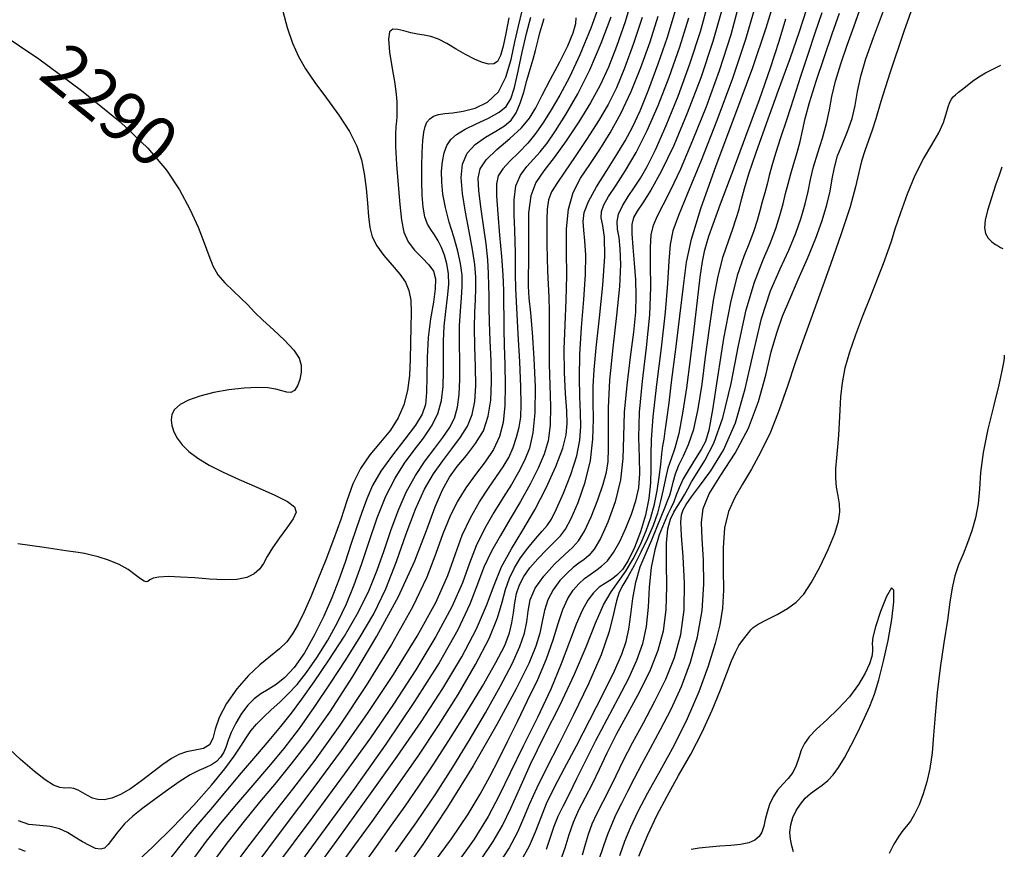
# Model space of a CAD drawing. Extents: x 359499 to 362699, y 1027068 to 1030226.
# Drawn here: x 362208 to 362409, y 1029643 to 1029812 of the extents above; entities that cross this region are included whole.
import ezdxf
from ezdxf.enums import TextEntityAlignment as Align

# ---------------------------------------------------------------- set-up
doc = ezdxf.new("R2010")
doc.units = 0
doc.header["$LTSCALE"] = 25
doc.header["$MEASUREMENT"] = 0
for name, color, linetype in [('CTEXT', 7, 'CONTINUOUS'), ('INDEX', 1, 'CONTINUOUS'), ('INTER', 33, 'CONTINUOUS')]:
    doc.layers.add(name, color=color, linetype=linetype)
doc.styles.add('SIMPLEX', font='SIMPLEX', dxfattribs={"oblique": 20})

msp = doc.modelspace()

# ---------------------------------------------------------------- linework, layer by layer
at = {"layer": 'INDEX', "linetype": 'CONTINUOUS'}
for points, elevation in [([(362391.76, 1029819.12), (362388.51, 1029809.93), (362385.63, 1029801.43), (362383.79, 1029795.65), (362382.77, 1029792.13), (362382.07, 1029789.78), (362381.32, 1029787.67), (362380.55, 1029785.58), (362379.86, 1029783.46), (362379.32, 1029781.16), (362378.65, 1029778.25), (362377.53, 1029774.18), (362375.75, 1029768.67), (362373.57, 1029762.42), (362371.4, 1029756.39), (362369.54, 1029751.29), (362367.92, 1029746.81), (362366.38, 1029742.41), (362364.79, 1029737.68), (362363.1, 1029732.85), (362361.3, 1029728.29), (362359.39, 1029724.27), (362357.47, 1029720.78), (362355.65, 1029717.73), (362354.04, 1029714.97), (362352.78, 1029712.14), (362351.98, 1029708.81), (362351.7, 1029704.74), (362351.71, 1029700.32), (362351.75, 1029696.11), (362351.57, 1029692.48), (362351.04, 1029689.05), (362350.09, 1029685.24), (362348.65, 1029680.63), (362346.73, 1029675.41), (362344.36, 1029669.89), (362341.62, 1029664.42), (362338.81, 1029659.29), (362336.29, 1029654.76), (362334.32, 1029651.03), (362332.81, 1029647.86), (362331.62, 1029644.95), (362330.55, 1029641.99)], 2240), ([(362351.59, 1029814.98), (362349.59, 1029807.88), (362347.11, 1029800.47), (362344.37, 1029793.25), (362341.61, 1029786.71), (362339.07, 1029781.37), (362336.98, 1029777.56), (362335.35, 1029775.02), (362334.18, 1029773.32), (362333.45, 1029772), (362333.1, 1029770.62), (362333.07, 1029768.71), (362333.27, 1029765.98), (362333.57, 1029762.7), (362333.83, 1029759.32), (362333.93, 1029756.12), (362333.81, 1029752.75), (362333.42, 1029748.67), (362332.77, 1029743.56), (362332.07, 1029737.89), (362331.55, 1029732.34), (362331.37, 1029727.41), (362331.24, 1029722.92), (362330.76, 1029718.56), (362329.67, 1029714.12), (362328.2, 1029709.99), (362326.7, 1029706.66), (362325.42, 1029704.49), (362324.34, 1029703.21), (362323.34, 1029702.39), (362322.3, 1029701.64), (362321.16, 1029700.76), (362319.88, 1029699.6), (362318.45, 1029698.06), (362317.06, 1029696.2), (362315.95, 1029694.15), (362315.26, 1029691.99), (362314.81, 1029689.73), (362314.34, 1029687.35), (362313.55, 1029684.71), (362312.07, 1029681.18), (362309.5, 1029676.01), (362305.57, 1029668.78), (362300.73, 1029660.36), (362295.55, 1029651.91), (362290.49, 1029644.33), (362285.48, 1029637.27)], 2260), ([(362310.62, 1029641.13), (362312.25, 1029644.07), (362313.47, 1029646.87), (362314.53, 1029649.69), (362315.73, 1029652.68), (362317.33, 1029656.01), (362319.36, 1029659.86), (362321.79, 1029664.41), (362324.54, 1029669.68), (362327.25, 1029675.04), (362329.52, 1029679.69), (362331.04, 1029683.08), (362331.95, 1029685.67), (362332.48, 1029688.18), (362332.85, 1029691.15), (362333.26, 1029694.45), (362333.87, 1029697.77), (362334.81, 1029700.87), (362335.97, 1029703.73), (362337.15, 1029706.39), (362338.2, 1029708.86), (362339.09, 1029711.07), (362339.81, 1029712.9), (362340.36, 1029714.31), (362340.8, 1029715.49), (362341.17, 1029716.7), (362341.53, 1029718.14), (362342, 1029719.79), (362342.66, 1029721.57), (362343.58, 1029723.48), (362344.64, 1029725.82), (362345.68, 1029728.93), (362346.59, 1029733.08), (362347.38, 1029738.08), (362348.12, 1029743.65), (362348.88, 1029749.47), (362349.71, 1029755.11), (362350.64, 1029760.1), (362351.69, 1029764.08), (362352.75, 1029767.19), (362353.68, 1029769.68), (362354.37, 1029771.78), (362354.92, 1029773.72), (362355.42, 1029775.68), (362356.03, 1029777.92), (362356.94, 1029780.93), (362358.4, 1029785.26), (362360.53, 1029791.18), (362362.99, 1029797.92), (362365.35, 1029804.43), (362367.25, 1029809.89), (362368.69, 1029814.34)], 2250), ([(362244.03, 1029641.72), (362246.45, 1029645.02), (362249.38, 1029648.68), (362252.63, 1029652.55), (362255.96, 1029656.41), (362259.16, 1029660.14), (362262.26, 1029663.9), (362265.37, 1029667.93), (362268.54, 1029672.41), (362271.72, 1029677.15), (362274.83, 1029681.94), (362277.77, 1029686.59), (362280.5, 1029691.32), (362282.97, 1029696.41), (362285.16, 1029701.99), (362287.14, 1029707.61), (362289.01, 1029712.65), (362290.85, 1029716.66), (362292.69, 1029719.83), (362294.56, 1029722.48), (362296.44, 1029724.92), (362298.18, 1029727.25), (362299.6, 1029729.54), (362300.56, 1029731.88), (362301.1, 1029734.52), (362301.31, 1029737.72), (362301.27, 1029741.6), (362301.13, 1029745.75), (362301.03, 1029749.59), (362301.08, 1029752.71), (362301.21, 1029755.27), (362301.32, 1029757.56), (362301.29, 1029759.87), (362301.07, 1029762.44), (362300.62, 1029765.5), (362299.94, 1029769.16), (362299.19, 1029773.1), (362298.59, 1029776.88), (362298.32, 1029780.15), (362298.58, 1029782.87), (362299.51, 1029785.11), (362301.2, 1029786.91), (362303.3, 1029788.37), (362305.39, 1029789.59), (362307.12, 1029790.68), (362308.47, 1029791.85), (362309.53, 1029793.34), (362310.35, 1029795.29), (362311.05, 1029797.56), (362311.69, 1029799.94), (362312.36, 1029802.23), (362312.98, 1029804.29), (362313.49, 1029806.02), (362313.82, 1029807.36), (362314.07, 1029808.48), (362314.35, 1029809.61), (362314.74, 1029810.96), (362315.24, 1029812.55)], 2280), ([(362335.19, 1029812.73), (362333.41, 1029807.43), (362331.6, 1029802.45), (362329.93, 1029798.43), (362328.24, 1029795.04), (362326.3, 1029791.72), (362323.97, 1029788.08), (362321.54, 1029784.43), (362319.38, 1029781.28), (362317.8, 1029778.97), (362316.75, 1029777.22), (362316.14, 1029775.6), (362315.83, 1029773.74), (362315.74, 1029771.58), (362315.75, 1029769.17), (362315.78, 1029766.54), (362315.82, 1029763.8), (362315.91, 1029761.08), (362316.04, 1029758.46), (362316.18, 1029755.81), (362316.26, 1029752.95), (362316.25, 1029749.75), (362316.21, 1029746.15), (362316.24, 1029742.16), (362316.37, 1029737.84), (362316.49, 1029733.54), (362316.42, 1029729.69), (362316.03, 1029726.56), (362315.24, 1029723.82), (362314.01, 1029721), (362312.34, 1029717.74), (362310.38, 1029714.19), (362308.31, 1029710.63), (362306.32, 1029707.26), (362304.5, 1029704.03), (362302.95, 1029700.79), (362301.65, 1029697.34), (362300.07, 1029693.25), (362297.62, 1029688.04), (362293.81, 1029681.35), (362288.82, 1029673.46), (362282.97, 1029664.78), (362276.56, 1029655.71), (362269.88, 1029646.53), (362263.19, 1029637.49)], 2270), ([(362204.37, 1029809.6), (362212.28, 1029804.34), (362221, 1029797.9), (362228.84, 1029791.52), (362234.51, 1029786.16), (362238.32, 1029781.67), (362240.97, 1029777.62), (362243.05, 1029773.71), (362244.71, 1029770.04), (362245.97, 1029766.84), (362246.89, 1029764.26), (362247.73, 1029762.16), (362248.77, 1029760.36), (362250.2, 1029758.68), (362251.84, 1029757.09), (362253.44, 1029755.61), (362254.83, 1029754.21), (362256.21, 1029752.77), (362257.9, 1029751.1), (362260.07, 1029749.12), (362262.34, 1029747.01), (362264.22, 1029745.03), (362265.31, 1029743.36), (362265.73, 1029741.91), (362265.7, 1029740.5), (362265.42, 1029739.05), (362264.96, 1029737.73), (362264.36, 1029736.79), (362263.64, 1029736.41), (362262.78, 1029736.46), (362261.76, 1029736.73), (362260.54, 1029737.05), (362258.95, 1029737.3), (362256.83, 1029737.4), (362254.09, 1029737.26), (362251, 1029736.91), (362247.9, 1029736.37), (362245.11, 1029735.66), (362242.78, 1029734.82), (362241.04, 1029733.9), (362239.95, 1029732.94), (362239.41, 1029731.91), (362239.27, 1029730.82), (362239.4, 1029729.63), (362239.8, 1029728.38), (362240.49, 1029727.07), (362241.49, 1029725.73), (362242.87, 1029724.36), (362244.69, 1029722.97), (362247.01, 1029721.58), (362249.81, 1029720.15), (362253.09, 1029718.64), (362256.72, 1029717.07), (362260.2, 1029715.53), (362262.91, 1029714.18), (362264.37, 1029713.08), (362264.69, 1029712.01), (362264.08, 1029710.66), (362262.82, 1029708.84), (362261.28, 1029706.75), (362259.85, 1029704.72), (362258.83, 1029702.99), (362258.05, 1029701.57), (362257.24, 1029700.4), (362256.15, 1029699.43), (362254.65, 1029698.72), (362252.62, 1029698.31), (362250.03, 1029698.23), (362247.07, 1029698.37), (362244.03, 1029698.6), (362241.16, 1029698.79), (362238.67, 1029698.87), (362236.76, 1029698.79), (362235.57, 1029698.54), (362234.9, 1029698.2), (362234.52, 1029697.91), (362234.18, 1029697.79), (362233.73, 1029697.92), (362233.02, 1029698.4), (362231.94, 1029699.25), (362230.47, 1029700.32), (362228.63, 1029701.38), (362226.48, 1029702.24), (362224.37, 1029702.89), (362222.7, 1029703.32), (362221.61, 1029703.58), (362220.32, 1029703.8), (362217.8, 1029704.16), (362213.4, 1029704.78), (362207.98, 1029705.53)], 2290)]:
    msp.add_lwpolyline(points, dxfattribs=dict(at, elevation=elevation))
at = {"layer": 'INTER', "linetype": 'CONTINUOUS'}
for points, elevation in [([(362326.74, 1029816.22), (362324.73, 1029810.6), (362322.52, 1029805.15), (362320.4, 1029800.6), (362318.45, 1029796.94), (362316.68, 1029793.95), (362315.09, 1029791.41), (362313.54, 1029789.2), (362311.89, 1029787.18), (362310.05, 1029785.25), (362308.25, 1029783.46), (362306.78, 1029781.9), (362305.88, 1029780.53), (362305.5, 1029778.9), (362305.5, 1029776.42), (362305.76, 1029772.76), (362306.15, 1029768.4), (362306.53, 1029764.06), (362306.78, 1029760.32), (362306.91, 1029757.15), (362306.97, 1029754.4), (362306.98, 1029751.87), (362307, 1029749.2), (362307.07, 1029746.01), (362307.21, 1029742.08), (362307.31, 1029737.8), (362307.24, 1029733.73), (362306.88, 1029730.3), (362306.13, 1029727.4), (362304.92, 1029724.79), (362303.22, 1029722.24), (362301.25, 1029719.66), (362299.29, 1029716.98), (362297.53, 1029714.14), (362295.98, 1029711.04), (362294.58, 1029707.58), (362293.17, 1029703.61), (362291.29, 1029698.76), (362288.4, 1029692.64), (362284.15, 1029685.04), (362278.98, 1029676.71), (362273.57, 1029668.6), (362268.48, 1029661.51), (362263.98, 1029655.59), (362260.25, 1029650.83), (362257.32, 1029647.06), (362254.59, 1029643.48), (362251.3, 1029639.12)], 2276), ([(362333.28, 1029817.18), (362331.71, 1029811.84), (362329.99, 1029806.81), (362328.34, 1029802.62), (362326.63, 1029798.97), (362324.65, 1029795.39), (362322.27, 1029791.51), (362319.7, 1029787.63), (362317.24, 1029784.22), (362315.14, 1029781.53), (362313.54, 1029779.14), (362312.5, 1029776.43), (362312.06, 1029772.97), (362312, 1029769.16), (362312.06, 1029765.58), (362312.03, 1029762.66), (362311.96, 1029760.24), (362311.96, 1029758), (362312.13, 1029755.6), (362312.43, 1029752.61), (362312.79, 1029748.58), (362313.15, 1029743.3), (362313.37, 1029737.52), (362313.33, 1029732.22), (362312.93, 1029728.13), (362312.21, 1029725.05), (362311.22, 1029722.51), (362310, 1029720.12), (362308.56, 1029717.65), (362306.88, 1029714.96), (362304.99, 1029711.91), (362303.07, 1029708.6), (362301.39, 1029705.15), (362300.04, 1029701.59), (362298.57, 1029697.59), (362296.43, 1029692.7), (362293.18, 1029686.68), (362289.09, 1029679.89), (362284.55, 1029672.91), (362279.82, 1029666.03), (362274.51, 1029658.66), (362268.08, 1029649.96), (362260.29, 1029639.52)], 2272), ([(362284.94, 1029642.8), (362289.31, 1029648.94), (362293.15, 1029654.63), (362296.62, 1029660.08), (362299.94, 1029665.53), (362303.24, 1029671.13), (362306.26, 1029676.49), (362308.7, 1029681.11), (362310.3, 1029684.65), (362311.22, 1029687.35), (362311.68, 1029689.64), (362311.94, 1029691.86), (362312.37, 1029694.13), (362313.37, 1029696.51), (362315.15, 1029699), (362317.36, 1029701.39), (362319.44, 1029703.36), (362321.01, 1029704.81), (362322.23, 1029706.19), (362323.41, 1029708.14), (362324.77, 1029711.08), (362326.14, 1029714.49), (362327.26, 1029717.68), (362327.95, 1029720.14), (362328.26, 1029722.34), (362328.33, 1029724.96), (362328.3, 1029728.56), (362328.35, 1029733.23), (362328.63, 1029738.92), (362329.26, 1029745.45), (362330.02, 1029752.09), (362330.61, 1029757.97), (362330.83, 1029762.42), (362330.73, 1029765.61), (362330.47, 1029767.91), (362330.19, 1029769.67), (362330.08, 1029771.17), (362330.37, 1029772.68), (362331.17, 1029774.41), (362332.33, 1029776.29), (362333.62, 1029778.17), (362334.87, 1029780.06), (362336.23, 1029782.41), (362337.93, 1029785.83), (362340.08, 1029790.72), (362342.51, 1029796.72), (362344.93, 1029803.28), (362347.08, 1029809.89), (362348.78, 1029816.12)], 2262), ([(362291.76, 1029639.2), (362296.33, 1029645.48), (362299.73, 1029650.51), (362302.2, 1029654.56), (362304.15, 1029658.15), (362305.98, 1029661.71), (362307.83, 1029665.42), (362309.78, 1029669.37), (362311.86, 1029673.62), (362313.91, 1029677.96), (362315.68, 1029682.16), (362317.03, 1029685.99), (362318.08, 1029689.35), (362319.03, 1029692.16), (362320.04, 1029694.39), (362321.13, 1029696.1), (362322.27, 1029697.43), (362323.43, 1029698.47), (362324.6, 1029699.34), (362325.76, 1029700.13), (362326.93, 1029700.99), (362328.1, 1029702.12), (362329.33, 1029703.76), (362330.62, 1029706.05), (362331.88, 1029708.77), (362333.01, 1029711.6), (362333.9, 1029714.29), (362334.49, 1029716.98), (362334.74, 1029719.86), (362334.66, 1029723.17), (362334.52, 1029727.22), (362334.64, 1029732.34), (362335.24, 1029738.67), (362336.06, 1029745.57), (362336.72, 1029752.2), (362336.95, 1029757.86), (362336.9, 1029762.43), (362336.86, 1029765.94), (362337.04, 1029768.5), (362337.51, 1029770.48), (362338.31, 1029772.37), (362339.46, 1029774.61), (362341.01, 1029777.66), (362343.04, 1029781.95), (362345.53, 1029787.74), (362348.27, 1029794.61), (362350.95, 1029801.98), (362353.3, 1029809.31), (362355.14, 1029816.24)], 2258), ([(362302.32, 1029641.21), (362304.84, 1029644.91), (362306.77, 1029648.22), (362308.46, 1029651.74), (362310.25, 1029655.81), (362312.47, 1029660.68), (362315.32, 1029666.5), (362318.46, 1029672.8), (362321.39, 1029679.01), (362323.77, 1029684.61), (362325.67, 1029689.37), (362327.31, 1029693.11), (362328.85, 1029695.8), (362330.36, 1029697.9), (362331.86, 1029699.97), (362333.35, 1029702.47), (362334.76, 1029705.29), (362335.98, 1029708.17), (362336.96, 1029710.94), (362337.7, 1029713.62), (362338.25, 1029716.33), (362338.67, 1029719.1), (362338.98, 1029721.72), (362339.22, 1029723.9), (362339.43, 1029725.49), (362339.65, 1029726.86), (362339.9, 1029728.5), (362340.22, 1029730.85), (362340.66, 1029734.26), (362341.25, 1029739.02), (362342.02, 1029745.2), (362342.86, 1029751.92), (362343.6, 1029758.04), (362344.24, 1029762.89), (362345.23, 1029767.62), (362347.13, 1029773.83), (362350.28, 1029782.58), (362354.08, 1029792.71), (362357.7, 1029802.54), (362360.46, 1029810.67), (362362.34, 1029816.88)], 2254), ([(362261.97, 1029814.06), (362262.87, 1029810.73), (362263.93, 1029807.55), (362265.15, 1029804.81), (362266.63, 1029802.26), (362268.53, 1029799.52), (362270.89, 1029796.32), (362273.38, 1029792.88), (362275.54, 1029789.55), (362277.06, 1029786.56), (362278.01, 1029783.78), (362278.59, 1029780.96), (362278.97, 1029777.94), (362279.23, 1029774.92), (362279.45, 1029772.19), (362279.71, 1029769.96), (362280.2, 1029768.05), (362281.11, 1029766.23), (362282.56, 1029764.29), (362284.26, 1029762.33), (362285.83, 1029760.49), (362286.97, 1029758.84), (362287.68, 1029757.17), (362288.04, 1029755.17), (362288.14, 1029752.65), (362288.08, 1029749.68), (362287.98, 1029746.46), (362287.91, 1029743.15), (362287.77, 1029739.87), (362287.39, 1029736.75), (362286.65, 1029733.89), (362285.5, 1029731.24), (362283.9, 1029728.72), (362281.89, 1029726.24), (362279.74, 1029723.68), (362277.78, 1029720.9), (362276.27, 1029717.79), (362275.02, 1029714.33), (362273.77, 1029710.53), (362272.32, 1029706.44), (362270.73, 1029702.28), (362269.15, 1029698.31), (362267.68, 1029694.75), (362266.34, 1029691.69), (362265.12, 1029689.18), (362263.98, 1029687.21), (362262.78, 1029685.61), (362261.32, 1029684.16), (362259.47, 1029682.66), (362257.32, 1029680.91), (362254.99, 1029678.72), (362252.64, 1029676), (362250.54, 1029673.04), (362249.01, 1029670.19), (362248.21, 1029667.78), (362247.74, 1029665.91), (362247.07, 1029664.62), (362245.8, 1029663.9), (362244.13, 1029663.52), (362242.39, 1029663.2), (362240.82, 1029662.68), (362239.28, 1029661.86), (362237.56, 1029660.64), (362235.49, 1029659.03), (362233.23, 1029657.26), (362230.98, 1029655.67), (362228.93, 1029654.5), (362227.13, 1029653.77), (362225.59, 1029653.45), (362224.3, 1029653.48), (362223.21, 1029653.79), (362222.21, 1029654.29), (362221.23, 1029654.87), (362220.29, 1029655.41), (362219.38, 1029655.76), (362218.52, 1029655.83), (362217.61, 1029655.82), (362216.57, 1029655.94), (362215.28, 1029656.44), (362213.6, 1029657.47), (362211.38, 1029659.18), (362208.53, 1029661.65), (362205.18, 1029664.81)], 2288), ([(362231.74, 1029640.39), (362235.46, 1029643.81), (362239.64, 1029647.94), (362243.84, 1029652.32), (362247.49, 1029656.39), (362250.2, 1029659.71), (362252.09, 1029662.32), (362253.43, 1029664.38), (362254.5, 1029666.04), (362255.49, 1029667.47), (362256.62, 1029668.83), (362258.02, 1029670.25), (362259.64, 1029671.76), (362261.35, 1029673.34), (362263.08, 1029675), (362264.88, 1029676.94), (362266.83, 1029679.38), (362268.98, 1029682.45), (362271.16, 1029685.97), (362273.2, 1029689.67), (362274.96, 1029693.36), (362276.51, 1029697.18), (362278.01, 1029701.38), (362279.57, 1029706.06), (362281.22, 1029710.85), (362282.98, 1029715.27), (362284.85, 1029718.95), (362286.79, 1029721.99), (362288.74, 1029724.64), (362290.62, 1029727.09), (362292.29, 1029729.51), (362293.56, 1029732.02), (362294.31, 1029734.73), (362294.64, 1029737.62), (362294.73, 1029740.63), (362294.73, 1029743.71), (362294.74, 1029746.81), (362294.87, 1029749.9), (362295.19, 1029752.9), (362295.55, 1029755.75), (362295.78, 1029758.34), (362295.73, 1029760.62), (362295.43, 1029762.61), (362294.94, 1029764.36), (362294.32, 1029765.92), (362293.62, 1029767.29), (362292.87, 1029768.48), (362292.14, 1029769.54), (362291.47, 1029770.67), (362290.94, 1029772.13), (362290.59, 1029774.12), (362290.4, 1029776.58), (362290.33, 1029779.38), (362290.33, 1029782.38), (362290.39, 1029785.26), (362290.51, 1029787.69), (362290.69, 1029789.42), (362290.95, 1029790.58), (362291.34, 1029791.41), (362291.91, 1029792.09), (362292.69, 1029792.63), (362293.7, 1029792.99), (362295, 1029793.19), (362296.64, 1029793.35), (362298.7, 1029793.66), (362301.16, 1029794.3), (362303.69, 1029795.51), (362305.89, 1029797.58), (362307.44, 1029800.61), (362308.48, 1029804.21), (362309.26, 1029807.8), (362309.99, 1029811.01), (362310.72, 1029814.09)], 2284), ([(362274.64, 1029641.38), (362280.16, 1029649.03), (362285.09, 1029655.93), (362289.53, 1029662.3), (362293.7, 1029668.53), (362297.7, 1029674.88), (362301.26, 1029680.97), (362304, 1029686.29), (362305.71, 1029690.47), (362306.68, 1029693.69), (362307.37, 1029696.28), (362308.16, 1029698.56), (362309.16, 1029700.65), (362310.42, 1029702.68), (362311.93, 1029704.7), (362313.49, 1029706.57), (362314.85, 1029708.12), (362315.85, 1029709.3), (362316.71, 1029710.61), (362317.74, 1029712.66), (362319.14, 1029715.86), (362320.65, 1029719.71), (362321.86, 1029723.48), (362322.51, 1029726.65), (362322.7, 1029729.45), (362322.62, 1029732.29), (362322.47, 1029735.56), (362322.39, 1029739.45), (362322.49, 1029744.14), (362322.86, 1029749.63), (362323.32, 1029755.31), (362323.65, 1029760.41), (362323.68, 1029764.35), (362323.51, 1029767.26), (362323.28, 1029769.44), (362323.15, 1029771.22), (362323.38, 1029773.02), (362324.24, 1029775.27), (362325.88, 1029778.25), (362327.97, 1029781.61), (362330.03, 1029784.84), (362331.72, 1029787.63), (362333.2, 1029790.4), (362334.75, 1029793.77), (362336.54, 1029798.17), (362338.47, 1029803.32), (362340.32, 1029808.72), (362341.92, 1029813.97)], 2266), ([(362358.25, 1029815.24), (362356.23, 1029808.29), (362353.58, 1029800.33), (362350.42, 1029791.79), (362347.18, 1029783.63), (362344.43, 1029776.93), (362342.56, 1029772.41), (362341.45, 1029769.33), (362340.88, 1029766.55), (362340.6, 1029763.1), (362340.35, 1029758.58), (362339.9, 1029752.71), (362339.08, 1029745.5), (362338.12, 1029737.98), (362337.36, 1029731.45), (362337.01, 1029726.83), (362336.96, 1029723.61), (362336.97, 1029720.9), (362336.86, 1029717.98), (362336.52, 1029714.77), (362335.86, 1029711.39), (362334.85, 1029707.97), (362333.62, 1029704.79), (362332.35, 1029702.18), (362331.17, 1029700.36), (362330.05, 1029699.16), (362328.91, 1029698.31), (362327.7, 1029697.55), (362326.46, 1029696.71), (362325.25, 1029695.61), (362324.1, 1029694.1), (362322.96, 1029692.01), (362321.76, 1029689.21), (362320.39, 1029685.58), (362318.72, 1029681.14), (362316.57, 1029675.97), (362313.88, 1029670.21), (362310.97, 1029664.34), (362308.29, 1029658.93), (362306.07, 1029654.33), (362303.85, 1029650.05), (362300.98, 1029645.42), (362297.03, 1029639.9)], 2256), ([(362371.77, 1029813.7), (362370.37, 1029809.55), (362368.93, 1029805.2), (362367.47, 1029800.7), (362366.02, 1029796.24), (362364.63, 1029792.03), (362363.38, 1029788.25), (362362.36, 1029785.06), (362361.62, 1029782.56), (362361.08, 1029780.55), (362360.62, 1029778.78), (362360.15, 1029777.02), (362359.66, 1029775.21), (362359.15, 1029773.35), (362358.6, 1029771.41), (362357.93, 1029769.3), (362357.06, 1029766.91), (362355.91, 1029764.06), (362354.57, 1029760.21), (362353.16, 1029754.71), (362351.78, 1029747.35), (362350.53, 1029739.47), (362349.52, 1029732.84), (362348.77, 1029728.71), (362348.09, 1029726.42), (362347.24, 1029724.8), (362346.06, 1029722.93), (362344.73, 1029720.83), (362343.54, 1029718.77), (362342.71, 1029716.98), (362342.13, 1029715.45), (362341.65, 1029714.13), (362341.11, 1029712.95), (362340.45, 1029711.62), (362339.64, 1029709.86), (362338.68, 1029707.41), (362337.74, 1029704.33), (362337.02, 1029700.72), (362336.64, 1029696.75), (362336.39, 1029692.66), (362336.01, 1029688.74), (362335.25, 1029685.19), (362334.05, 1029681.77), (362332.4, 1029678.15), (362330.31, 1029674.1), (362328, 1029669.79), (362325.71, 1029665.46), (362323.63, 1029661.37), (362321.82, 1029657.69), (362320.29, 1029654.57), (362319.03, 1029652.09), (362318.01, 1029650.01), (362317.18, 1029648), (362316.45, 1029645.78), (362315.63, 1029643.28)], 2248), ([(362318.26, 1029640.24), (362319.49, 1029643.62), (362320.33, 1029646.38), (362321.17, 1029648.86), (362322.3, 1029651.35), (362323.65, 1029653.95), (362325.09, 1029656.7), (362326.53, 1029659.69), (362328.09, 1029663), (362329.97, 1029666.77), (362332.26, 1029671.03), (362334.69, 1029675.51), (362336.86, 1029679.88), (362338.47, 1029683.91), (362339.52, 1029687.86), (362340.06, 1029692.11), (362340.19, 1029696.86), (362340.13, 1029701.6), (362340.15, 1029705.68), (362340.44, 1029708.58), (362340.96, 1029710.55), (362341.63, 1029711.98), (362342.36, 1029713.22), (362343.1, 1029714.38), (362343.8, 1029715.53), (362344.46, 1029716.74), (362345.24, 1029718.18), (362346.36, 1029720.02), (362347.95, 1029722.5), (362349.8, 1029726.06), (362351.65, 1029731.22), (362353.29, 1029738.19), (362354.82, 1029745.94), (362356.38, 1029753.18), (362358.07, 1029758.88), (362359.77, 1029763.24), (362361.26, 1029766.73), (362362.41, 1029769.75), (362363.25, 1029772.43), (362363.89, 1029774.79), (362364.41, 1029776.9), (362364.9, 1029778.88), (362365.44, 1029780.89), (362366.08, 1029783.04), (362366.74, 1029785.27), (362367.35, 1029787.49), (362367.85, 1029789.68), (362368.42, 1029792.19), (362369.3, 1029795.47), (362370.64, 1029799.77), (362372.26, 1029804.63), (362373.92, 1029809.41), (362375.41, 1029813.61)], 2246), ([(362323.04, 1029642.19), (362323.63, 1029644.38), (362324.23, 1029646.45), (362324.99, 1029648.52), (362326, 1029650.71), (362327.22, 1029653.06), (362328.54, 1029655.6), (362329.9, 1029658.38), (362331.42, 1029661.5), (362333.24, 1029665.05), (362335.43, 1029669.1), (362337.78, 1029673.49), (362339.98, 1029677.98), (362341.77, 1029682.44), (362343.04, 1029687.06), (362343.73, 1029692.09), (362343.82, 1029697.6), (362343.56, 1029702.94), (362343.23, 1029707.26), (362343.08, 1029709.95), (362343.18, 1029711.45), (362343.52, 1029712.46), (362344.16, 1029713.57), (362345.23, 1029715.11), (362346.88, 1029717.32), (362349.17, 1029720.43), (362351.76, 1029724.66), (362354.2, 1029730.21), (362356.17, 1029737.11), (362357.84, 1029744.53), (362359.49, 1029751.43), (362361.35, 1029757.05), (362363.28, 1029761.55), (362365.06, 1029765.36), (362366.5, 1029768.82), (362367.61, 1029771.98), (362368.42, 1029774.81), (362369, 1029777.34), (362369.51, 1029779.76), (362370.12, 1029782.32), (362370.98, 1029785.18), (362371.92, 1029788.2), (362372.75, 1029791.16), (362373.33, 1029793.92), (362373.84, 1029796.69), (362374.55, 1029799.76), (362375.63, 1029803.32), (362376.95, 1029807.14), (362378.3, 1029810.86), (362379.55, 1029814.3)], 2244), ([(362326.32, 1029640.91), (362327.4, 1029644.09), (362328.21, 1029646.42), (362328.98, 1029648.43), (362329.92, 1029650.52), (362331.02, 1029652.77), (362332.26, 1029655.2), (362333.61, 1029657.81), (362335.12, 1029660.69), (362336.87, 1029663.96), (362338.91, 1029667.71), (362341.07, 1029671.9), (362343.17, 1029676.49), (362345.02, 1029681.43), (362346.48, 1029686.61), (362347.41, 1029691.96), (362347.76, 1029697.31), (362347.69, 1029702.32), (362347.44, 1029706.59), (362347.3, 1029709.89), (362347.63, 1029712.72), (362348.86, 1029715.76), (362351.2, 1029719.54), (362354.12, 1029724.05), (362356.88, 1029729.13), (362358.92, 1029734.56), (362360.36, 1029739.91), (362361.5, 1029744.68), (362362.59, 1029748.55), (362363.79, 1029751.93), (362365.24, 1029755.41), (362367, 1029759.41), (362368.86, 1029763.67), (362370.55, 1029767.78), (362371.86, 1029771.41), (362372.8, 1029774.57), (362373.46, 1029777.36), (362373.92, 1029779.87), (362374.37, 1029782.23), (362375.01, 1029784.58), (362375.97, 1029787.02), (362377.04, 1029789.55), (362377.97, 1029792.16), (362378.58, 1029794.83), (362379.07, 1029797.67), (362379.72, 1029800.79), (362380.77, 1029804.35), (362382.3, 1029808.66), (362384.34, 1029814.09)], 2242), ([(362308.05, 1029812.71), (362307.44, 1029809.47), (362306.87, 1029806.88), (362306.3, 1029804.99), (362305.7, 1029803.82), (362304.97, 1029803.28), (362303.97, 1029803.24), (362302.63, 1029803.59), (362301.01, 1029804.26), (362299.2, 1029805.19), (362297.3, 1029806.32), (362295.42, 1029807.43), (362293.69, 1029808.33), (362292.17, 1029808.85), (362290.79, 1029809.12), (362289.44, 1029809.34), (362288.04, 1029809.65), (362286.66, 1029810), (362285.4, 1029810.28), (362284.39, 1029810.36), (362283.71, 1029809.86), (362283.49, 1029808.36), (362283.74, 1029805.67), (362284.27, 1029802.38), (362284.79, 1029799.32), (362285.08, 1029797.1), (362285.19, 1029795.6), (362285.2, 1029794.5), (362285.21, 1029793.52), (362285.19, 1029792.57), (362285.14, 1029791.61), (362285.02, 1029790.52), (362284.93, 1029788.95), (362284.94, 1029786.46), (362285.14, 1029782.83), (362285.45, 1029778.64), (362285.79, 1029774.66), (362286.14, 1029771.49), (362286.63, 1029769.04), (362287.49, 1029767.07), (362288.83, 1029765.35), (362290.36, 1029763.8), (362291.74, 1029762.4), (362292.65, 1029761.06), (362293.08, 1029759.53), (362293.05, 1029757.5), (362292.65, 1029754.75), (362292.08, 1029751.38), (362291.59, 1029747.56), (362291.36, 1029743.51), (362291.3, 1029739.64), (362291.24, 1029736.36), (362291.02, 1029733.96), (362290.38, 1029731.96), (362289.04, 1029729.75), (362286.87, 1029726.86), (362284.32, 1029723.58), (362281.97, 1029720.33), (362280.27, 1029717.45), (362279.07, 1029714.75), (362278.06, 1029711.95), (362277, 1029708.81), (362275.87, 1029705.4), (362274.66, 1029701.85), (362273.38, 1029698.25), (362271.97, 1029694.59), (362270.34, 1029690.83), (362268.44, 1029686.99), (362266.38, 1029683.39), (362264.33, 1029680.4), (362262.39, 1029678.3), (362260.61, 1029676.89), (362258.99, 1029675.89), (362257.53, 1029674.99), (362256.18, 1029673.99), (362254.87, 1029672.69), (362253.57, 1029670.97), (362252.39, 1029669.03), (362251.46, 1029667.16), (362250.86, 1029665.59), (362250.43, 1029664.28), (362249.98, 1029663.15), (362249.32, 1029662.13), (362248.47, 1029661.24), (362247.46, 1029660.54), (362246.3, 1029660), (362244.89, 1029659.42), (362243.09, 1029658.5), (362240.84, 1029657.06), (362238.32, 1029655.27), (362235.79, 1029653.41), (362233.48, 1029651.69), (362231.44, 1029650.09), (362229.74, 1029648.51), (362228.38, 1029646.92), (362227.31, 1029645.46), (362226.43, 1029644.3), (362225.65, 1029643.6), (362224.84, 1029643.36), (362223.86, 1029643.54), (362222.6, 1029644.09), (362221.15, 1029644.9), (362219.63, 1029645.83), (362218.09, 1029646.75), (362216.47, 1029647.52), (362214.61, 1029648), (362212.47, 1029648.18), (362210.22, 1029648.39), (362208.12, 1029649.11)], 2286), ([(362239.26, 1029641.66), (362241.61, 1029644.64), (362244.29, 1029647.9), (362247.3, 1029651.48), (362250.47, 1029655.21), (362253.6, 1029658.89), (362256.52, 1029662.32), (362259.18, 1029665.47), (362261.57, 1029668.36), (362263.72, 1029671.05), (362265.89, 1029673.92), (362268.39, 1029677.43), (362271.39, 1029681.84), (362274.55, 1029686.78), (362277.39, 1029691.68), (362279.57, 1029696.12), (362281.23, 1029700.21), (362282.62, 1029704.19), (362283.99, 1029708.25), (362285.45, 1029712.26), (362287.11, 1029716.05), (362289.01, 1029719.45), (362291.01, 1029722.45), (362292.92, 1029725.01), (362294.58, 1029727.19), (362295.93, 1029729.16), (362296.93, 1029731.16), (362297.58, 1029733.39), (362297.94, 1029735.98), (362298.07, 1029739.05), (362298.05, 1029742.62), (362297.99, 1029746.39), (362298.01, 1029749.95), (362298.18, 1029753), (362298.41, 1029755.63), (362298.55, 1029757.99), (362298.5, 1029760.27), (362298.2, 1029762.62), (362297.64, 1029765.19), (362296.81, 1029768.05), (362295.9, 1029771.07), (362295.11, 1029774.02), (362294.6, 1029776.75), (362294.35, 1029779.21), (362294.33, 1029781.44), (362294.49, 1029783.44), (362294.84, 1029785.19), (362295.4, 1029786.67), (362296.2, 1029787.89), (362297.38, 1029788.95), (362299.1, 1029789.98), (362301.39, 1029791.1), (362303.86, 1029792.27), (362306.03, 1029793.44), (362307.5, 1029794.64), (362308.46, 1029796.19), (362309.19, 1029798.5), (362309.95, 1029801.8), (362310.76, 1029805.66), (362311.62, 1029809.48), (362312.52, 1029812.79)], 2282), ([(362247.01, 1029639.61), (362250.46, 1029644.31), (362253.91, 1029648.75), (362257.33, 1029652.96), (362260.69, 1029656.98), (362263.99, 1029661), (362267.51, 1029665.55), (362271.55, 1029671.29), (362276.28, 1029678.57), (362281.17, 1029686.74), (362285.53, 1029694.86), (362288.85, 1029702.12), (362291.25, 1029708.24), (362293.05, 1029713.07), (362294.54, 1029716.56), (362295.95, 1029719.13), (362297.52, 1029721.3), (362299.38, 1029723.54), (362301.26, 1029725.96), (362302.84, 1029728.6), (362303.83, 1029731.53), (362304.33, 1029734.82), (362304.47, 1029738.57), (362304.4, 1029742.76), (362304.24, 1029746.99), (362304.09, 1029750.73), (362304.02, 1029753.64), (362304, 1029755.98), (362303.98, 1029758.17), (362303.91, 1029760.58), (362303.73, 1029763.38), (362303.39, 1029766.65), (362302.9, 1029770.41), (362302.35, 1029774.21), (362301.92, 1029777.54), (362301.77, 1029780.02), (362302.17, 1029781.96), (362303.41, 1029783.79), (362305.59, 1029785.87), (362308.22, 1029788.1), (362310.6, 1029790.28), (362312.27, 1029792.28), (362313.51, 1029794.38), (362314.81, 1029796.94), (362316.53, 1029800.17), (362318.41, 1029803.69), (362320.06, 1029806.99), (362321.16, 1029809.63), (362321.69, 1029811.52), (362321.72, 1029812.67)], 2278), ([(362255.72, 1029639.11), (362262.33, 1029647.91), (362268.37, 1029655.93), (362273.91, 1029663.44), (362279.26, 1029670.99), (362284.53, 1029678.93), (362289.34, 1029686.73), (362293.15, 1029693.64), (362295.61, 1029699.14), (362297.18, 1029703.53), (362298.54, 1029707.29), (362300.2, 1029710.82), (362302.06, 1029714.08), (362303.9, 1029716.92), (362305.52, 1029719.25), (362306.89, 1029721.25), (362308.02, 1029723.17), (362308.93, 1029725.19), (362309.62, 1029727.27), (362310.12, 1029729.33), (362310.44, 1029731.37), (362310.56, 1029733.9), (362310.5, 1029737.54), (362310.27, 1029742.61), (362309.95, 1029748.32), (362309.66, 1029753.58), (362309.48, 1029757.58), (362309.39, 1029760.51), (362309.36, 1029762.8), (362309.36, 1029764.87), (362309.34, 1029767.02), (362309.25, 1029769.51), (362309.1, 1029772.48), (362309.09, 1029775.61), (362309.47, 1029778.44), (362310.38, 1029780.66), (362311.68, 1029782.39), (362313.08, 1029783.88), (362314.43, 1029785.37), (362315.84, 1029787.18), (362317.54, 1029789.64), (362319.65, 1029792.98), (362322.05, 1029797.17), (362324.51, 1029802.08), (362326.82, 1029807.5), (362328.84, 1029812.87)], 2274), ([(362266.36, 1029636), (362273.57, 1029645.95), (362279.86, 1029654.64), (362285.29, 1029662.25), (362290.14, 1029669.29), (362294.58, 1029676.1), (362298.43, 1029682.52), (362301.44, 1029688.23), (362303.49, 1029693.03), (362305.01, 1029697.13), (362306.55, 1029700.87), (362308.54, 1029704.54), (362310.87, 1029708.35), (362313.31, 1029712.47), (362315.62, 1029716.93), (362317.58, 1029721.32), (362319, 1029725.04), (362319.73, 1029727.78), (362319.93, 1029730.06), (362319.81, 1029732.66), (362319.59, 1029736.16), (362319.39, 1029740.43), (362319.33, 1029745.18), (362319.47, 1029750.13), (362319.68, 1029755.16), (362319.81, 1029760.19), (362319.76, 1029765.1), (362319.78, 1029769.7), (362320.16, 1029773.74), (362321.15, 1029777.1), (362322.66, 1029780.01), (362324.51, 1029782.83), (362326.55, 1029785.87), (362328.68, 1029789.28), (362330.83, 1029793.19), (362332.94, 1029797.66), (362334.94, 1029802.59), (362336.81, 1029807.77), (362338.48, 1029813.02)], 2268), ([(362277.22, 1029638.5), (362281.07, 1029643.9), (362284.15, 1029648.25), (362286.89, 1029652.15), (362289.66, 1029656.17), (362292.6, 1029660.55), (362295.81, 1029665.49), (362299.3, 1029671.03), (362302.66, 1029676.57), (362305.41, 1029681.37), (362307.19, 1029684.88), (362308.17, 1029687.41), (362308.67, 1029689.48), (362308.98, 1029691.51), (362309.25, 1029693.52), (362309.61, 1029695.43), (362310.19, 1029697.19), (362311.07, 1029698.89), (362312.33, 1029700.64), (362313.96, 1029702.52), (362315.73, 1029704.36), (362317.33, 1029705.95), (362318.55, 1029707.19), (362319.59, 1029708.57), (362320.72, 1029710.69), (362322.12, 1029713.97), (362323.56, 1029718.09), (362324.66, 1029722.55), (362325.17, 1029726.9), (362325.26, 1029730.94), (362325.19, 1029734.5), (362325.21, 1029737.62), (362325.4, 1029740.98), (362325.84, 1029745.46), (362326.52, 1029751.55), (362327.2, 1029758.21), (362327.6, 1029764.05), (362327.52, 1029768), (362327.16, 1029770.41), (362326.86, 1029771.94), (362326.9, 1029773.22), (362327.38, 1029774.59), (362328.36, 1029776.31), (362329.87, 1029778.6), (362331.79, 1029781.57), (362333.95, 1029785.27), (362336.2, 1029789.72), (362338.47, 1029794.86), (362340.71, 1029800.61), (362342.84, 1029806.76), (362344.71, 1029812.71)], 2264), ([(362364.41, 1029812.38), (362363, 1029807.88), (362361.24, 1029802.46), (362359.01, 1029795.98), (362356.26, 1029788.48), (362353.44, 1029780.97), (362351.08, 1029774.71), (362349.57, 1029770.58), (362348.73, 1029768.13), (362348.25, 1029766.55), (362347.85, 1029765.07), (362347.44, 1029763.03), (362346.96, 1029759.84), (362346.36, 1029755.09), (362345.68, 1029749.29), (362344.94, 1029743.14), (362344.19, 1029737.31), (362343.42, 1029732.17), (362342.63, 1029728.03), (362341.83, 1029725.06), (362341.08, 1029722.88), (362340.43, 1029720.96), (362339.92, 1029718.87), (362339.46, 1029716.6), (362338.95, 1029714.23), (362338.28, 1029711.82), (362337.4, 1029709.32), (362336.29, 1029706.66), (362334.94, 1029703.84), (362333.53, 1029701.13), (362332.25, 1029698.84), (362331.26, 1029697.17), (362330.52, 1029695.71), (362329.93, 1029693.93), (362329.35, 1029691.33), (362328.44, 1029687.72), (362326.82, 1029682.96), (362324.28, 1029677.06), (362321.21, 1029670.72), (362318.2, 1029664.76), (362315.69, 1029659.85), (362313.72, 1029655.88), (362312.21, 1029652.6), (362311, 1029649.69), (362309.76, 1029646.82), (362308.08, 1029643.63), (362305.67, 1029639.89)], 2252), ([(362334.53, 1029641.92), (362336.37, 1029646.27), (362338.21, 1029650.25), (362340.25, 1029654.2), (362342.6, 1029658.37), (362345.08, 1029662.73), (362347.44, 1029667.21), (362349.48, 1029671.68), (362351.14, 1029675.81), (362352.45, 1029679.25), (362353.42, 1029681.76), (362354.18, 1029683.52), (362354.89, 1029684.82), (362355.64, 1029685.9), (362356.36, 1029686.8), (362356.93, 1029687.51), (362357.32, 1029688.05), (362357.81, 1029688.55), (362358.8, 1029689.18), (362360.53, 1029690.07), (362362.68, 1029691.16), (362364.8, 1029692.36), (362366.56, 1029693.65), (362368.09, 1029695.3), (362369.64, 1029697.63), (362371.38, 1029700.82), (362373.07, 1029704.39), (362374.42, 1029707.66), (362375.19, 1029710.17), (362375.45, 1029712.08), (362375.38, 1029713.71), (362375.11, 1029715.35), (362374.8, 1029717.08), (362374.61, 1029718.93), (362374.64, 1029720.93), (362374.82, 1029723.07), (362375.05, 1029725.33), (362375.24, 1029727.71), (362375.39, 1029730.2), (362375.53, 1029732.79), (362375.69, 1029735.49), (362376, 1029738.33), (362376.57, 1029741.39), (362377.5, 1029744.69), (362378.72, 1029748.22), (362380.15, 1029751.97), (362381.67, 1029755.84), (362383.13, 1029759.53), (362384.35, 1029762.67), (362385.23, 1029765.06), (362385.96, 1029767.17), (362386.76, 1029769.68), (362387.85, 1029773.03), (362389.21, 1029776.87), (362390.8, 1029780.67), (362392.52, 1029783.98), (362394.19, 1029786.81), (362395.59, 1029789.25), (362396.54, 1029791.38), (362397.14, 1029793.16), (362397.53, 1029794.54), (362397.86, 1029795.48), (362398.19, 1029796.11), (362398.57, 1029796.58), (362399.05, 1029797.02), (362399.66, 1029797.51), (362400.44, 1029798.12), (362401.39, 1029798.89), (362402.51, 1029799.76), (362403.78, 1029800.65), (362405.16, 1029801.47), (362406.46, 1029802.15), (362408.23, 1029803.02)], 2238), ([(362408.49, 1029782.29), (362407.91, 1029780.67), (362407.19, 1029778.59), (362406.33, 1029776.01), (362405.55, 1029773.47), (362405.06, 1029771.45), (362404.92, 1029769.91), (362405.13, 1029768.73), (362405.68, 1029767.8), (362406.42, 1029767.07), (362407.17, 1029766.54), (362407.77, 1029766.17), (362408.2, 1029765.94), (362408.69, 1029765.72)], 2238), ([(362408.96, 1029744), (362408.9, 1029743.37), (362408.79, 1029742.47), (362408.48, 1029740.78), (362407.85, 1029737.94), (362406.81, 1029733.78), (362405.63, 1029728.91), (362404.66, 1029724.13), (362404.14, 1029720.09), (362403.89, 1029716.69), (362403.62, 1029713.68), (362403.1, 1029710.86), (362402.37, 1029708.19), (362401.49, 1029705.73), (362400.55, 1029703.47), (362399.65, 1029701.29), (362398.89, 1029699.06), (362398.34, 1029696.6), (362397.89, 1029693.66), (362397.36, 1029689.98), (362396.67, 1029685.41), (362395.91, 1029680.33), (362395.27, 1029675.28), (362394.86, 1029670.67), (362394.57, 1029666.58), (362394.26, 1029662.98), (362393.81, 1029659.83), (362393.2, 1029657.07), (362392.45, 1029654.62), (362391.59, 1029652.41), (362390.68, 1029650.53), (362389.82, 1029649.07), (362389.04, 1029648.05), (362388.28, 1029647.17), (362387.45, 1029646.02), (362386.47, 1029644.37), (362385.5, 1029642.48)], 2238), ([(362366.02, 1029642.86), (362365.7, 1029644.07), (362365.4, 1029645.41), (362365.28, 1029646.84), (362365.45, 1029648.34), (362365.89, 1029649.83), (362366.57, 1029651.26), (362367.41, 1029652.57), (362368.4, 1029653.73), (362369.5, 1029654.74), (362370.67, 1029655.59), (362371.87, 1029656.41), (362373.02, 1029657.33), (362374.11, 1029658.48), (362375.21, 1029659.99), (362376.41, 1029662), (362377.78, 1029664.55), (362379.19, 1029667.37), (362380.49, 1029670.09), (362381.57, 1029672.49), (362382.49, 1029674.92), (362383.4, 1029677.87), (362384.36, 1029681.65), (362385.28, 1029685.9), (362386.02, 1029690.12), (362386.45, 1029693.73), (362386.46, 1029696.12), (362385.96, 1029696.6), (362384.94, 1029694.83), (362383.71, 1029691.76), (362382.69, 1029688.67), (362382.18, 1029686.56), (362382.05, 1029685.28), (362382.11, 1029684.42), (362382.14, 1029683.6), (362382, 1029682.58), (362381.53, 1029681.15), (362380.62, 1029679.21), (362379.25, 1029676.88), (362377.4, 1029674.41), (362375.14, 1029671.98), (362372.78, 1029669.74), (362370.72, 1029667.81), (362369.23, 1029666.24), (362368.24, 1029664.87), (362367.58, 1029663.51), (362367.07, 1029662), (362366.55, 1029660.43), (362365.87, 1029658.98), (362364.92, 1029657.74), (362363.82, 1029656.61), (362362.75, 1029655.41), (362361.86, 1029654), (362361.15, 1029652.45), (362360.63, 1029650.88), (362360.26, 1029649.39), (362359.95, 1029648.03), (362359.56, 1029646.86), (362358.99, 1029645.92), (362358.13, 1029645.21), (362356.89, 1029644.69), (362355.22, 1029644.34), (362353.22, 1029644.12), (362351.04, 1029643.95), (362348.83, 1029643.79), (362346.8, 1029643.59), (362345.17, 1029643.31)], 2236), ([(362208.15, 1029643.48), (362209.48, 1029642.94)], 2284)]:
    msp.add_lwpolyline(points, dxfattribs=dict(at, elevation=elevation))

# ---------------------------------------------------------------- texts
at = {"layer": 'CTEXT', "style": 'SIMPLEX', "oblique": 20}
msp.add_text('2290', height=10, rotation=320.8655, dxfattribs=at).set_placement((362225.96, 1029793.86), align=Align.MIDDLE)

doc.saveas('drawing.dxf')
